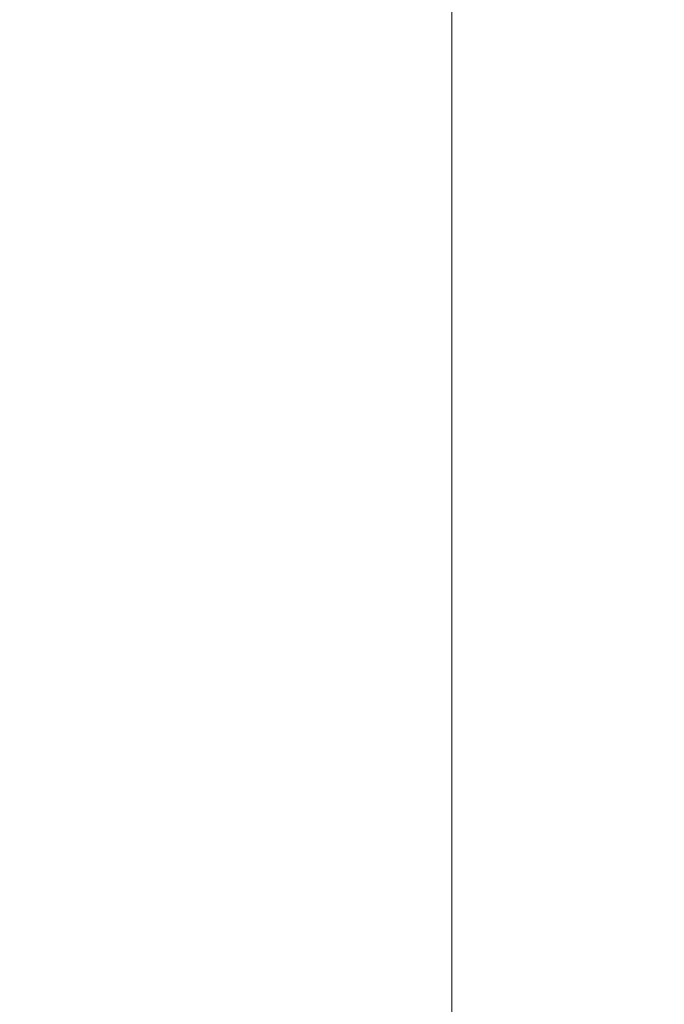
# Model space of a CAD drawing. Units: millimetres. Extents: x 19 to 417, y 20 to 283.
# Drawn here: x 154 to 157, y 199 to 203 of the extents above; entities that cross this region are included whole.
import ezdxf

# ---------------------------------------------------------------- set-up
doc = ezdxf.new("R2010")
doc.units = ezdxf.units.MM
doc.header["$PDSIZE"] = -1
doc.layers.add('SUNPOU', color=7, linetype='Continuous')
doc.styles.add('SLDTEXTSTYLE0', font='TXT', dxfattribs={"width": 0.7, "bigfont": 'bigfont'})
doc.dimstyles.new('SLDDIMSTYLE0', dxfattribs={"dimtxt": 3.5, "dimasz": 4, "dimexe": 0, "dimexo": 0.0625, "dimgap": 0.875, "dimtad": 3, "dimlfac": 5, "dimrnd": 1e-09, "dimzin": 12, "dimdsep": 46, "dimtxsty": 'SLDTEXTSTYLE0', "dimblk1": 'OPEN30', "dimblk2": 'OPEN30', "dimsah": 1, "dimcen": 0.09, "dimadec": 0, "dimazin": 3, "dimtfac": 1, "dimtofl": 0, "dimtmove": 0, "dimatfit": 3, "dimldrblk": 'OPEN30', "dimfxl": 1, "dimfrac": 2, "dimtolj": 1, "dimtzin": 12, "dimarcsym": 0})

# ---------------------------------------------------------------- blocks, each defined once
blk = doc.blocks.new('_OPEN30')
at = {"color": 0, "linetype": 'ByBlock', "lineweight": -2}
for p, q in [((-1, 0.267949), (0, 0)), ((0, 0), (-1, -0.267949)), ((0, 0), (-1, 0))]:
    blk.add_line(p, q, dxfattribs=at)
blk = doc.blocks.new('_D_6')
at = {"layer": 'Defpoints', "color": 0}
for p in [(137.1588, 234.0577), (172.1409, 234.0577), (172.1409, 194.0577)]:
    blk.add_point(p, dxfattribs=at)
at = {"layer": 'SUNPOU', "color": 0, "lineweight": -2}
for p, q in [((172.0784, 234.0577), (137.1588, 234.0577)), ((137.1588, 198.0577), (137.1588, 230.0577)), ((172.0784, 194.0577), (137.1588, 194.0577))]:
    blk.add_line(p, q, dxfattribs=at)
at = {"layer": 'SUNPOU', "color": 0, "lineweight": -2, "xscale": 4, "yscale": 4, "zscale": 4}
for p, rotation in [((137.1588, 234.0577), 90.00000000000017), ((137.1588, 194.0577), 270.0000000000002)]:
    blk.add_blockref('_OPEN30', p, dxfattribs=dict(at, rotation=rotation))
at = {"layer": 'SUNPOU', "color": 0, "insert": (132.7838, 214.0577), "char_height": 3.5, "attachment_point": 2, "rotation": 90, "style": 'SLDTEXTSTYLE0'}
blk.add_mtext('\\A1;200', dxfattribs=at)

msp = doc.modelspace()

# ---------------------------------------------------------------- linework, layer by layer
at = {"color": 7, "linetype": 'Continuous', "lineweight": 15}
msp.add_line((155.7409, 191.3177), (155.7409, 236.7977), dxfattribs=at)

# ---------------------------------------------------------------- dimensions: what is measured, and where the dimension line sits
at = {"layer": 'SUNPOU', "color": 3}
dim = msp.add_linear_dim(base=(137.1588, 234.0577), p1=(172.1409, 194.0577), p2=(172.1409, 234.0577), angle=90, dimstyle='SLDDIMSTYLE0', dxfattribs=at)
dim.commit()
dim.dimension.update_dxf_attribs({"geometry": '_D_6', "text_midpoint": (137.1588, 214.0577), "dimtype": 160})

doc.saveas('drawing.dxf')
